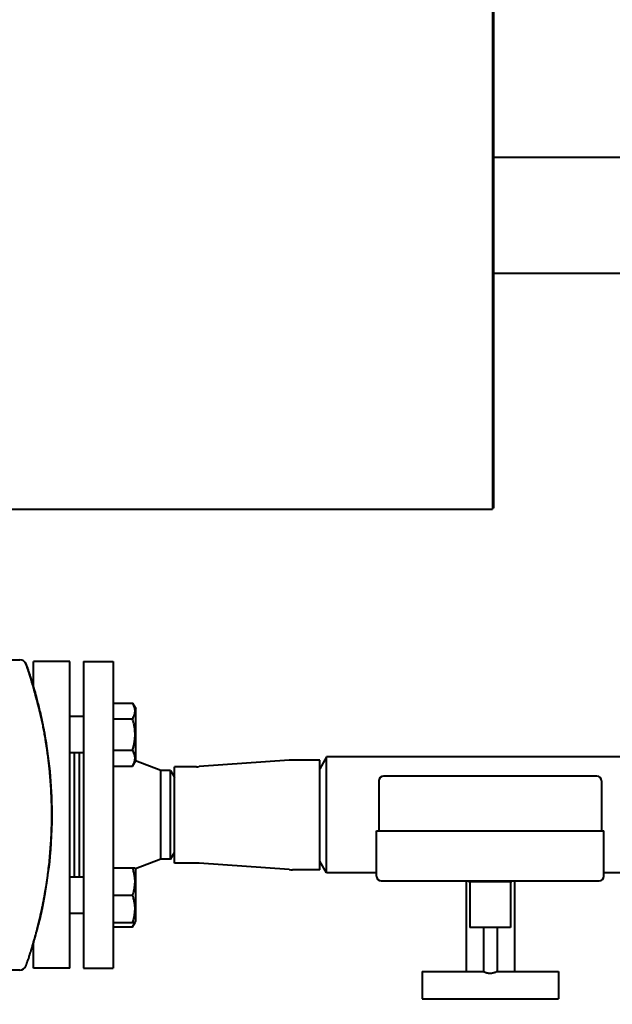
# Model space of a CAD drawing. Units: millimetres. Extents: x -4428 to 4131, y -3615 to 4038.
# Drawn here: x -349 to -89, y -2976 to -2543 of the extents above; entities that cross this region are included whole.
import ezdxf

# ---------------------------------------------------------------- set-up
doc = ezdxf.new("R2010")
doc.units = ezdxf.units.MM
doc.linetypes.add('K5LT_BASIC', pattern=[0])
doc.linetypes.add('K5LT_THIN', pattern=[0])
doc.layers.add('Системный слой', color=7, linetype='Continuous')
doc.styles.add('KDIMTEXTSTYLE', font='GOST_AU.SHX', dxfattribs={"width": 0.96, "oblique": 15, "height": 5})
doc.dimstyles.new('KDIMSTYLE (1.00)', dxfattribs={"dimtxt": 5, "dimasz": 1, "dimexe": 2, "dimexo": 0, "dimgap": 1, "dimtad": 1, "dimtxsty": 'KDIMTEXTSTYLE', "dimsah": 1, "dimcen": 0, "dimdle": 1, "dimadec": 0, "dimazin": 0, "dimtfac": 0.667, "dimtmove": 0, "dimatfit": 3, "dimfxl": 1, "dimtvp": 1, "dimtolj": 1, "dimtzin": 0, "dimarcsym": 0})

# ---------------------------------------------------------------- blocks, each defined once
blk = doc.blocks.new('KDIMARROW_01')
at = {"layer": 'Системный слой'}
blk.add_hatch(color=0, dxfattribs=at).paths.add_polyline_path([(0, 0), (-5, 0.66), (-4.5, 0), (-5, -0.66)])
at = {"layer": 'Системный слой', "color": 0, "linetype": 'K5LT_THIN', "lineweight": 20}
for p, q in [((-4.5, 0), (-5, 0.66)), ((-5, 0.66), (0, 0)), ((0, 0), (-5, -0.66)), ((-5, -0.66), (-4.5, 0)), ((0, 0), (-1, 0))]:
    blk.add_line(p, q, dxfattribs=at)
blk = doc.blocks.new('U0')
at = {"layer": 'Системный слой', "color": 150, "linetype": 'K5LT_BASIC', "lineweight": 40, "true_color": 0x0080ff}
for p, q in [((-141.34, -2272.09), (-141.34, -2758.09)), ((-140.84, -2272.09), (-140.84, -2757.59)), ((-140.84, -2603.09), (-82.84, -2603.09)), ((-140.84, -2654.09), (-78.2, -2654.09)), ((-1010.84, -2758.09), (-141.34, -2758.09)), ((-141.34, -2757.59), (-140.84, -2757.59)), ((-356.04, -2824.29), (-349.47, -2824.29)), ((-343.34, -2836.59), (-343.34, -2825.09)), ((-327.34, -2825.09), (-343.34, -2825.09)), ((-327.34, -2960.09), (-327.34, -2825.09)), ((-321.34, -2825.09), (-321.34, -2960.09)), ((-321.34, -2825.09), (-308.34, -2825.09)), ((-308.34, -2825.09), (-308.34, -2960.09)), ((-346.64, -2826.3), (-346.64, -2826.3)), ((-341.02, -2845.24), (-341.02, -2845.24)), ((-308.34, -2843.38), (-299.75, -2843.38)), ((-299.75, -2843.38), (-298.34, -2845.84)), ((-298.34, -2868.64), (-298.34, -2845.84)), ((-321.34, -2849.24), (-327.34, -2849.24)), ((-308.34, -2850.31), (-299.75, -2850.31)), ((-339.45, -2852.24), (-339.45, -2852.24)), ((-308.34, -2864.16), (-299.75, -2864.16)), ((-321.34, -2865.24), (-327.34, -2865.24)), ((-325.34, -2919.95), (-325.34, -2865.24)), ((-323.34, -2865.24), (-323.34, -2919.95)), ((-299.75, -2871.09), (-298.34, -2868.64)), ((-287.34, -2873.09), (-298.46, -2868.85)), ((-230.83, -2868.49), (-270.49, -2871.35)), ((-217.34, -2868.44), (-229.44, -2868.44)), ((-214.34, -2867.09), (-217.34, -2872.29)), ((-217.34, -2916.74), (-217.34, -2868.44)), ((-78.2, -2867.09), (-214.34, -2867.09)), ((-214.34, -2918.09), (-214.34, -2867.09)), ((-308.34, -2871.09), (-299.75, -2871.09)), ((-283.07, -2873.09), (-287.34, -2873.09)), ((-287.34, -2912.09), (-287.34, -2873.09)), ((-283.07, -2873.09), (-281.34, -2876.09)), ((-283.07, -2912.09), (-283.07, -2873.09)), ((-281.34, -2913.79), (-281.34, -2871.39)), ((-271.71, -2871.39), (-281.34, -2871.39)), ((-191.34, -2877.59), (-191.34, -2899.59)), ((-142.34, -2875.59), (-189.34, -2875.59)), ((-95.34, -2875.59), (-142.34, -2875.59)), ((-93.34, -2877.59), (-93.34, -2899.59)), ((-192.34, -2919.59), (-192.34, -2899.59)), ((-192.34, -2899.59), (-142.34, -2899.59)), ((-142.34, -2899.59), (-92.34, -2899.59)), ((-92.34, -2919.59), (-92.34, -2899.59)), ((-287.34, -2912.09), (-298.46, -2916.33)), ((-283.07, -2912.09), (-287.34, -2912.09)), ((-283.07, -2912.09), (-281.34, -2909.09)), ((-308.34, -2915.95), (-299.75, -2915.95)), ((-299.75, -2915.95), (-298.68, -2915.95)), ((-298.68, -2915.95), (-298.34, -2916.55)), ((-298.34, -2927.95), (-298.34, -2916.55)), ((-271.71, -2913.79), (-281.34, -2913.79)), ((-230.83, -2916.69), (-270.49, -2913.84)), ((-214.34, -2918.09), (-217.34, -2912.9)), ((-321.34, -2919.95), (-327.34, -2919.95)), ((-217.34, -2916.74), (-229.44, -2916.74)), ((-192.34, -2918.09), (-214.34, -2918.09)), ((-78.2, -2918.09), (-92.34, -2918.09)), ((-190.34, -2921.59), (-142.34, -2921.59)), ((-152.99, -2921.59), (-152.99, -2933.59)), ((-151.84, -2921.59), (-151.84, -2922.09)), ((-142.34, -2922.09), (-151.84, -2922.09)), ((-151.34, -2922.09), (-151.34, -2942.09)), ((-142.34, -2921.59), (-94.34, -2921.59)), ((-142.34, -2921.59), (-142.34, -2922.09)), ((-132.84, -2922.09), (-142.34, -2922.09)), ((-133.34, -2922.09), (-133.34, -2942.09)), ((-132.84, -2921.59), (-132.84, -2922.09)), ((-131.69, -2921.59), (-131.69, -2933.59)), ((-308.34, -2927.95), (-299.75, -2927.95)), ((-298.34, -2939.35), (-298.34, -2927.95)), ((-339.45, -2932.94), (-339.45, -2932.94)), ((-152.99, -2933.59), (-152.99, -2961.59)), ((-131.69, -2933.59), (-131.69, -2961.59)), ((-321.34, -2935.95), (-327.34, -2935.95)), ((-308.34, -2939.95), (-299.75, -2939.95)), ((-308.34, -2941.8), (-299.75, -2941.8)), ((-298.68, -2939.95), (-299.75, -2939.95)), ((-299.75, -2941.8), (-298.68, -2939.95)), ((-298.68, -2939.95), (-298.34, -2939.35)), ((-133.34, -2942.09), (-151.34, -2942.09)), ((-145.34, -2942.09), (-145.34, -2961.59)), ((-139.34, -2942.09), (-139.34, -2961.59)), ((-343.34, -2960.09), (-343.34, -2948.59)), ((-349.47, -2960.89), (-356.04, -2960.89)), ((-327.34, -2960.09), (-343.34, -2960.09)), ((-321.34, -2960.09), (-308.34, -2960.09)), ((-172.34, -2961.59), (-145.34, -2961.59)), ((-172.34, -2961.59), (-172.34, -2973.59)), ((-139.34, -2961.59), (-112.34, -2961.59)), ((-112.34, -2961.59), (-112.34, -2973.59)), ((-172.34, -2973.59), (-112.34, -2973.59))]:
    blk.add_line(p, q, dxfattribs=at)
for centre, radius, start, end in [((-349.47, -2827.29), 3, 19.3581, 90), ((-229.44, -2887.76), 19.32, 90, 94.1194), ((-271.71, -2854.43), 16.96, 270, 274.1194), ((-189.34, -2877.59), 2, 90, 180), ((-95.34, -2877.59), 2, 0, 90), ((-271.71, -2930.75), 16.96, 85.8806, 90), ((-229.44, -2897.42), 19.32, 265.8806, 270), ((-190.34, -2919.59), 2, 180, 270), ((-94.34, -2919.59), 2, 270, 0), ((-349.47, -2957.89), 3, 270, 340.6419)]:
    blk.add_arc(centre, radius, start, end, dxfattribs=at)
for points, knots in [([(-346.64, -2826.3), (-346.64, -2826.3), (-346.64, -2826.3), (-346.64, -2826.3), (-346.64, -2826.3), (-346.64, -2826.31), (-346.63, -2826.32), (-346.62, -2826.36), (-346.61, -2826.39), (-346.59, -2826.45), (-346.59, -2826.46), (-346.56, -2826.53), (-346.54, -2826.58), (-346.49, -2826.73), (-346.46, -2826.83), (-346.37, -2827.07), (-346.33, -2827.2), (-346.22, -2827.51), (-346.17, -2827.67), (-346.04, -2828.03), (-345.98, -2828.23), (-345.83, -2828.65), (-345.75, -2828.88), (-345.59, -2829.36), (-345.51, -2829.62), (-345.33, -2830.15), (-345.24, -2830.43), (-345.05, -2831.01), (-344.96, -2831.31), (-344.76, -2831.92), (-344.66, -2832.23), (-344.47, -2832.83), (-344.38, -2833.12), (-344.3, -2833.4)], [0, 0, 0, 0, 0.157282, 0.157282, 0.41942, 0.41942, 0.838839, 0.838839, 1.625251, 1.625251, 1.92753, 1.92753, 2.655154, 2.655154, 3.700033, 3.700033, 4.75632, 4.75632, 5.835279, 5.835279, 6.933152, 6.933152, 8.072987, 8.072987, 9.23206, 9.23206, 10.429877, 10.429877, 11.645878, 11.645878, 12.881633, 12.881633, 14, 14, 14, 14]), ([(-344.3, -2833.4), (-344.34, -2833.27), (-344.38, -2833.14), (-344.46, -2832.87), (-344.5, -2832.74), (-344.59, -2832.48), (-344.63, -2832.34), (-344.71, -2832.08), (-344.75, -2831.95), (-344.81, -2831.77), (-344.82, -2831.73), (-344.88, -2831.55), (-344.92, -2831.42), (-345.01, -2831.16), (-345.05, -2831.03), (-345.13, -2830.78), (-345.17, -2830.65), (-345.25, -2830.39), (-345.3, -2830.27), (-345.38, -2830.01), (-345.42, -2829.88), (-345.51, -2829.62), (-345.55, -2829.5), (-345.63, -2829.25), (-345.67, -2829.14), (-345.74, -2828.94), (-345.76, -2828.86), (-345.82, -2828.69), (-345.85, -2828.6), (-345.91, -2828.43), (-345.94, -2828.35), (-345.99, -2828.19), (-346.02, -2828.11), (-346.07, -2827.96), (-346.09, -2827.89), (-346.13, -2827.78), (-346.14, -2827.73), (-346.18, -2827.63), (-346.2, -2827.57), (-346.24, -2827.45), (-346.26, -2827.39), (-346.3, -2827.28), (-346.32, -2827.23), (-346.35, -2827.13), (-346.37, -2827.08), (-346.4, -2827), (-346.41, -2826.98), (-346.43, -2826.91), (-346.44, -2826.87), (-346.47, -2826.81), (-346.48, -2826.77), (-346.5, -2826.71), (-346.51, -2826.68), (-346.53, -2826.63), (-346.54, -2826.6), (-346.55, -2826.55), (-346.56, -2826.53), (-346.57, -2826.5), (-346.58, -2826.49), (-346.59, -2826.45), (-346.6, -2826.43), (-346.61, -2826.38), (-346.62, -2826.37), (-346.63, -2826.34), (-346.63, -2826.32), (-346.64, -2826.31), (-346.64, -2826.3), (-346.64, -2826.3), (-346.64, -2826.3), (-346.64, -2826.3)], [0, 0, 0, 0, 0.0316071, 0.0316071, 0.0643432, 0.0643432, 0.097687, 0.097687, 0.1317812, 0.1317812, 0.1428571, 0.1428571, 0.1785714, 0.1785714, 0.2132766, 0.2132766, 0.2494954, 0.2494954, 0.2857143, 0.2857143, 0.3245903, 0.3245903, 0.3632848, 0.3632848, 0.4015166, 0.4015166, 0.4285714, 0.4285714, 0.4595173, 0.4595173, 0.490386, 0.490386, 0.5212117, 0.5212117, 0.5520298, 0.5520298, 0.5714286, 0.5714286, 0.6015536, 0.6015536, 0.6324252, 0.6324252, 0.6636268, 0.6636268, 0.6951506, 0.6951506, 0.7142857, 0.7142857, 0.7414254, 0.7414254, 0.7685304, 0.7685304, 0.7953346, 0.7953346, 0.821853, 0.821853, 0.8478296, 0.8478296, 0.8571429, 0.8571429, 0.8928571, 0.8928571, 0.9258725, 0.9258725, 0.9583642, 0.9583642, 0.9901716, 0.9901716, 0.9989323, 0.9989323, 0.9989323, 0.9989323]), ([(-344.3, -2951.78), (-343.96, -2950.7), (-343.31, -2948.54), (-342.4, -2945.33), (-341.84, -2943.2), (-341.37, -2941.35), (-341.17, -2940.55), (-340.79, -2939), (-340.43, -2937.47), (-339.92, -2935.18), (-339.43, -2932.89), (-338.98, -2930.61), (-338.69, -2929.08), (-338.31, -2926.97), (-337.85, -2924.28), (-337.28, -2920.51), (-336.97, -2918.09), (-336.68, -2915.79), (-336.4, -2913.31), (-336.05, -2909.57), (-335.86, -2907.05), (-335.7, -2904.66), (-335.57, -2902.39), (-335.43, -2899), (-335.38, -2896.73), (-335.35, -2895.26), (-335.35, -2894.92), (-335.33, -2893.36), (-335.33, -2890.87), (-335.4, -2887.11), (-335.49, -2884.59), (-335.59, -2882.5), (-335.68, -2880.83), (-335.84, -2878.33), (-336.03, -2875.84), (-336.19, -2874.17), (-336.31, -2872.89), (-336.35, -2872.46), (-336.48, -2871.18), (-336.67, -2869.49), (-336.98, -2866.95), (-337.33, -2864.4), (-337.58, -2862.68), (-337.8, -2861.3), (-337.88, -2860.77), (-338.1, -2859.44), (-338.38, -2857.8), (-338.83, -2855.33), (-339.32, -2852.84), (-339.84, -2850.35), (-340.24, -2848.56), (-340.46, -2847.61), (-340.76, -2846.32), (-341.33, -2843.93), (-342.29, -2840.27), (-343.28, -2836.76), (-343.97, -2834.45), (-344.3, -2833.4)], [0, 0, 0, 0, 0.0264024, 0.0529475, 0.0797584, 0.0797584, 0.1, 0.1, 0.1195383, 0.1396538, 0.1594985, 0.1797492, 0.2, 0.2, 0.2356587, 0.271358, 0.3, 0.3, 0.3325317, 0.3662658, 0.4, 0.4, 0.4303303, 0.4606697, 0.4909821, 0.4909821, 0.5, 0.5, 0.53283, 0.566415, 0.6, 0.6, 0.6222306, 0.6444132, 0.6665405, 0.6885432, 0.6885432, 0.7, 0.7, 0.7220725, 0.7439024, 0.7655773, 0.7869906, 0.7869906, 0.8, 0.8, 0.8199625, 0.8399719, 0.8594227, 0.8786855, 0.8976841, 0.9, 0.9, 0.9264561, 0.9526947, 0.9786401, 1, 1, 1, 1]), ([(-344.3, -2833.4), (-344.29, -2833.41), (-344.29, -2833.41), (-343.96, -2834.47), (-343.65, -2835.53), (-343.28, -2836.77), (-343.23, -2836.95), (-342.86, -2838.24), (-342.55, -2839.36), (-342.02, -2841.33), (-341.79, -2842.18), (-341.41, -2843.69), (-341.24, -2844.33), (-341.06, -2845.07), (-341.04, -2845.16), (-340.92, -2845.65), (-340.82, -2846.06), (-340.64, -2846.85), (-340.55, -2847.22), (-340.4, -2847.89), (-340.33, -2848.17), (-340.22, -2848.68), (-340.17, -2848.89), (-340.08, -2849.28), (-340.05, -2849.44), (-339.98, -2849.74), (-339.95, -2849.86), (-339.91, -2850.08), (-339.89, -2850.18), (-339.85, -2850.35), (-339.83, -2850.42), (-339.81, -2850.55), (-339.79, -2850.6), (-339.77, -2850.7), (-339.76, -2850.74), (-339.75, -2850.82), (-339.74, -2850.85), (-339.73, -2850.9), (-339.72, -2850.93), (-339.72, -2850.97), (-339.71, -2850.99), (-339.7, -2851.02), (-339.7, -2851.04), (-339.7, -2851.06), (-339.69, -2851.07), (-339.69, -2851.09), (-339.69, -2851.1), (-339.68, -2851.12), (-339.68, -2851.13), (-339.68, -2851.15), (-339.68, -2851.16), (-339.67, -2851.19), (-339.66, -2851.22), (-339.65, -2851.29), (-339.64, -2851.33), (-339.61, -2851.47), (-339.59, -2851.56), (-339.53, -2851.84), (-339.49, -2852.03), (-339.45, -2852.22), (-339.45, -2852.23), (-339.38, -2852.6), (-339.3, -2852.96), (-339.08, -2854.06), (-338.94, -2854.8), (-338.52, -2857.02), (-338.26, -2858.5), (-337.52, -2862.95), (-337.1, -2865.93), (-336.03, -2874.89), (-335.59, -2880.9), (-335.19, -2894.92), (-335.44, -2902.94), (-336.76, -2917.21), (-337.85, -2923.44), (-338.97, -2930.78), (-339.23, -2931.86), (-339.57, -2933.52), (-339.69, -2934.09), (-339.98, -2935.45), (-340.13, -2936.25), (-340.59, -2937.99), (-340.76, -2938.98), (-341.8, -2942.82), (-342.54, -2945.72), (-343.63, -2949.66), (-343.97, -2950.72), (-344.3, -2951.78)], [0, 0, 0, 0, 0.004266, 0.004266, 1.05278, 1.05278, 1.228781, 1.228781, 2.329427, 2.329427, 3.165739, 3.165739, 3.801199, 3.801199, 3.884637, 3.884637, 4.284046, 4.284046, 4.65093, 4.65093, 4.929703, 4.929703, 5.141524, 5.141524, 5.302474, 5.302474, 5.42477, 5.42477, 5.517695, 5.517695, 5.588303, 5.588303, 5.641953, 5.641953, 5.682719, 5.682719, 5.713694, 5.713694, 5.73723, 5.73723, 5.755113, 5.755113, 5.768702, 5.768702, 5.779027, 5.779027, 5.789352, 5.789352, 5.796125, 5.796125, 5.807893, 5.807893, 5.830542, 5.830542, 5.875395, 5.875395, 5.96488, 5.96488, 6.143737, 6.143737, 6.153697, 6.153697, 6.501231, 6.501231, 7.215774, 7.215774, 8.643973, 8.643973, 11.498593, 11.498593, 17.204282, 17.204282, 24.804282, 24.804282, 30.797147, 30.797147, 31.846831, 31.846831, 32.404282, 32.404282, 33.168511, 33.168511, 34.115575, 34.115575, 36.947207, 36.947207, 38, 38, 38, 38]), ([(-341.02, -2845.24), (-341.78, -2842.36), (-342.54, -2839.47), (-343.63, -2835.52), (-343.97, -2834.46), (-344.3, -2833.4)], [34.115574, 34.115574, 34.115574, 34.115574, 36.947207, 36.947207, 38, 38, 38, 38]), ([(-299.75, -2850.31), (-299.6, -2850.04), (-299.36, -2849.59), (-299.11, -2849.01), (-298.97, -2848.6), (-298.86, -2848.22), (-298.77, -2847.83), (-298.71, -2847.39), (-298.68, -2846.96), (-298.69, -2846.56), (-298.72, -2846.17), (-298.78, -2845.8), (-298.88, -2845.37), (-299.07, -2844.78), (-299.36, -2844.1), (-299.63, -2843.6), (-299.75, -2843.38)], [0, 0, 0, 0, 2.031977, 3.339718, 4.35691, 4.982864, 6.146734, 7.197334, 8.231074, 9.204643, 10.126104, 11.032386, 11.927409, 13.242826, 15.356581, 17, 17, 17, 17]), ([(-299.75, -2864.16), (-299.66, -2863.84), (-299.44, -2863.02), (-299.09, -2861.52), (-298.85, -2860.01), (-298.74, -2858.84), (-298.7, -2858.2), (-298.69, -2857.78), (-298.68, -2857.42), (-298.68, -2857.05), (-298.69, -2856.57), (-298.72, -2856), (-298.78, -2855.18), (-298.92, -2853.99), (-299.16, -2852.64), (-299.46, -2851.38), (-299.65, -2850.66), (-299.75, -2850.31)], [0, 0, 0, 0, 3.152296, 8.024027, 14.430358, 17.4743, 18.996271, 20.518242, 21.409855, 22.301468, 24.084694, 25.867919, 27.651145, 31.792504, 37.072525, 40.536262, 44, 44, 44, 44]), ([(-299.75, -2871.09), (-299.6, -2870.82), (-299.36, -2870.38), (-299.11, -2869.79), (-298.97, -2869.39), (-298.86, -2869.01), (-298.77, -2868.62), (-298.71, -2868.17), (-298.68, -2867.75), (-298.69, -2867.34), (-298.72, -2866.96), (-298.78, -2866.58), (-298.88, -2866.16), (-299.07, -2865.57), (-299.36, -2864.88), (-299.63, -2864.38), (-299.75, -2864.16)], [0, 0, 0, 0, 2.031977, 3.339718, 4.35691, 4.982864, 6.146734, 7.197334, 8.231074, 9.204643, 10.126104, 11.032386, 11.927409, 13.242826, 15.356581, 17, 17, 17, 17]), ([(-299.75, -2927.95), (-299.62, -2927.54), (-299.43, -2926.93), (-299.2, -2926.06), (-299.06, -2925.46), (-298.93, -2924.75), (-298.84, -2924.18), (-298.76, -2923.5), (-298.71, -2922.88), (-298.68, -2922.15), (-298.69, -2921.45), (-298.72, -2920.79), (-298.78, -2920.14), (-298.88, -2919.4), (-299.07, -2918.38), (-299.36, -2917.19), (-299.63, -2916.32), (-299.75, -2915.95)], [0, 0, 0, 0, 1.889793, 2.772286, 3.97396, 4.613199, 5.962253, 6.508307, 7.620707, 8.715255, 9.746093, 10.721757, 11.68135, 12.629021, 14.021816, 16.259909, 18, 18, 18, 18]), ([(-340.34, -2937.03), (-340.31, -2936.91), (-340.28, -2936.78), (-340.2, -2936.45), (-340.16, -2936.24), (-340.07, -2935.86), (-340.04, -2935.7), (-339.97, -2935.41), (-339.95, -2935.28), (-339.9, -2935.07), (-339.88, -2934.97), (-339.84, -2934.8), (-339.83, -2934.73), (-339.8, -2934.61), (-339.79, -2934.55), (-339.77, -2934.45), (-339.76, -2934.41), (-339.74, -2934.34), (-339.74, -2934.31), (-339.72, -2934.25), (-339.72, -2934.23), (-339.71, -2934.18), (-339.71, -2934.17), (-339.7, -2934.13), (-339.7, -2934.12), (-339.69, -2934.1), (-339.69, -2934.08), (-339.68, -2934.06), (-339.68, -2934.05), (-339.68, -2934.03), (-339.68, -2934.03), (-339.67, -2934.01), (-339.67, -2934), (-339.66, -2933.96), (-339.66, -2933.94), (-339.64, -2933.87), (-339.63, -2933.82), (-339.6, -2933.68), (-339.58, -2933.59), (-339.53, -2933.31), (-339.49, -2933.13), (-339.45, -2932.94), (-339.45, -2932.94), (-339.37, -2932.57), (-339.3, -2932.21), (-339.08, -2931.12), (-338.95, -2930.4), (-338.8, -2929.66), (-338.8, -2929.64), (-338.75, -2929.41), (-338.71, -2929.2), (-338.68, -2928.98)], [4.831837, 4.831837, 4.831837, 4.831837, 4.949325, 4.949325, 5.157598, 5.157598, 5.316095, 5.316095, 5.436713, 5.436713, 5.528503, 5.528503, 5.598355, 5.598355, 5.651514, 5.651514, 5.691968, 5.691968, 5.722753, 5.722753, 5.746181, 5.746181, 5.76401, 5.76401, 5.777577, 5.777577, 5.787903, 5.787903, 5.798228, 5.798228, 5.805, 5.805, 5.816769, 5.816769, 5.839417, 5.839417, 5.88427, 5.88427, 5.973755, 5.973755, 6.152613, 6.152613, 6.153695, 6.153695, 6.510107, 6.510107, 7.203521, 7.203521, 7.224651, 7.224651, 7.429249, 7.429249, 7.429249, 7.429249]), ([(-299.75, -2939.95), (-299.62, -2939.54), (-299.43, -2938.93), (-299.2, -2938.06), (-299.06, -2937.46), (-298.93, -2936.75), (-298.84, -2936.18), (-298.76, -2935.5), (-298.71, -2934.88), (-298.68, -2934.15), (-298.69, -2933.45), (-298.72, -2932.79), (-298.78, -2932.14), (-298.88, -2931.4), (-299.07, -2930.38), (-299.36, -2929.19), (-299.63, -2928.32), (-299.75, -2927.95)], [0, 0, 0, 0, 1.889793, 2.772286, 3.97396, 4.613199, 5.962253, 6.508307, 7.620707, 8.715255, 9.746093, 10.721757, 11.68135, 12.629021, 14.021816, 16.259909, 18, 18, 18, 18]), ([(-299.75, -2941.8), (-299.64, -2941.61), (-299.46, -2941.27), (-299.17, -2940.66), (-299.01, -2940.23), (-298.93, -2939.95)], [0, 0, 0, 0, 1.918281, 3.26766, 6, 6, 6, 6]), ([(-346.64, -2958.89), (-346.64, -2958.89), (-346.63, -2958.86), (-346.61, -2958.78), (-346.59, -2958.74), (-346.55, -2958.62), (-346.51, -2958.52), (-346.45, -2958.33), (-346.42, -2958.25), (-346.33, -2957.99), (-346.27, -2957.8), (-346.16, -2957.49), (-346.12, -2957.39), (-346.03, -2957.11), (-345.97, -2956.93), (-345.83, -2956.54), (-345.77, -2956.33), (-345.58, -2955.77), (-345.46, -2955.41), (-345.31, -2954.97), (-345.29, -2954.9), (-345.2, -2954.64), (-345.07, -2954.24), (-344.94, -2953.81), (-344.85, -2953.54), (-344.83, -2953.49), (-344.71, -2953.11), (-344.6, -2952.76), (-344.42, -2952.19), (-344.36, -2951.99), (-344.3, -2951.78)], [0.0000001, 0.0000001, 0.0000001, 0.0000001, 0.0896207, 0.0896207, 0.1428571, 0.1428571, 0.2325264, 0.2325264, 0.2857143, 0.2857143, 0.3848577, 0.3848577, 0.4285714, 0.4285714, 0.5, 0.5, 0.5714286, 0.5714286, 0.692967, 0.692967, 0.7142857, 0.7142857, 0.7792704, 0.8419445, 0.8419445, 0.8571429, 0.8571429, 0.9499993, 0.9499993, 1, 1, 1, 1]), ([(-139.34, -2961.59), (-139.34, -2961.59), (-139.35, -2961.6), (-139.41, -2961.63), (-139.48, -2961.66), (-139.55, -2961.7), (-139.68, -2961.75), (-139.87, -2961.84), (-140.18, -2961.97), (-140.51, -2962.09), (-140.84, -2962.19), (-141.09, -2962.25), (-141.38, -2962.31), (-141.68, -2962.36), (-142.01, -2962.39), (-142.32, -2962.4), (-142.6, -2962.39), (-142.84, -2962.37), (-143.09, -2962.34), (-143.32, -2962.3), (-143.66, -2962.23), (-144.05, -2962.13), (-144.46, -2961.98), (-144.76, -2961.86), (-144.97, -2961.77), (-145.09, -2961.71), (-145.2, -2961.66), (-145.29, -2961.61), (-145.33, -2961.59), (-145.34, -2961.59), (-145.34, -2961.59)], [0, 0, 0, 0, 1.371989, 2.313418, 3.049733, 3.71259, 4.533795, 5.966719, 7.467084, 9.374021, 10.35822, 11.414053, 12.229287, 13.398745, 14.443812, 15.504834, 16.435349, 17.123815, 17.862309, 18.861166, 19.54986, 21.493672, 23.243588, 24.874122, 26.238082, 27.118612, 27.742929, 29.232079, 30.543845, 31, 31, 31, 31])]:
    blk.add_open_spline(points, degree=3, knots=knots, dxfattribs=at)

msp = doc.modelspace()

# ---------------------------------------------------------------- block references
at = {"layer": 'Системный слой'}
msp.add_blockref('U0', (0, 0), dxfattribs=at)

# ---------------------------------------------------------------- dimensions: what is measured, and where the dimension line sits
at = {"layer": 'Системный слой', "color": 7}
msp.add_linear_dim(base=(-4135.336, -3331.475), p1=(285.664, -2263.092), p2=(-4135.336, -1394.675), location=(-2079.336, -3331.475), text='\\H75.0;\\W0.965;\\Q15;\\H75.0;\\W0.965;\\Q15;\\Q15;4420', dimstyle='KDIMSTYLE (1.00)', override={"dimexo": 0, "dimblk1": 'KDIMARROW_01', "dimblk2": 'KDIMARROW_01', "dimse1": 0, "dimse2": 0, "dimclrt": 7, "dimtolj": 1}, dxfattribs=at).render()

doc.saveas('drawing.dxf')
